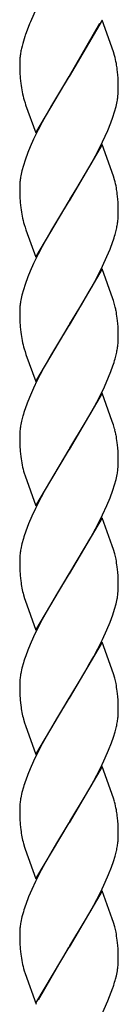
# Model space of a CAD drawing. Units: millimetres. Extents: x 0 to 8410, y 0 to 5940.
# Drawn here: x 7198 to 7216, y 3924 to 4104 of the extents above; entities that cross this region are included whole.
import ezdxf

# ---------------------------------------------------------------- set-up
doc = ezdxf.new("R2010")
doc.units = ezdxf.units.MM
doc.layers.add('YKK_A1', color=4, linetype='Continuous', lineweight=30)

msp = doc.modelspace()

# ---------------------------------------------------------------- linework, layer by layer
at = {"layer": 'YKK_A1', "linetype": 'Continuous', "ltscale": 0.5}
for p, q in [((7201.11, 4105.75), (7200.08, 4103.38)), ((7199.92, 4102.99), (7199.45, 4101.82)), ((7200.08, 4103.38), (7199.92, 4102.99)), ((7213.18, 4103.66), (7207.11, 4093.38)), ((7207.18, 4093.49), (7212.72, 4103.12)), ((7215.23, 4097.87), (7213.18, 4103.66)), ((7199.12, 4100.92), (7199.04, 4100.67)), ((7199.17, 4101.05), (7199.12, 4100.92)), ((7199.45, 4101.82), (7199.17, 4101.05)), ((7198.53, 4098.94), (7198.42, 4098.46)), ((7215.42, 4097.22), (7215.23, 4097.87)), ((7198.11, 4096.02), (7198.11, 4095.91)), ((7198.11, 4095.91), (7198.11, 4095.38)), ((7198.11, 4095.38), (7198.14, 4094.15)), ((7198.14, 4094.15), (7198.2, 4093.07)), ((7216.02, 4093.69), (7215.92, 4094.67)), ((7216.06, 4093.05), (7216.02, 4093.69)), ((7198.2, 4093.07), (7198.29, 4092.09)), ((7201.04, 4083.08), (7207.11, 4093.38)), ((7206.97, 4093.15), (7205.35, 4090.51)), ((7207.11, 4093.38), (7206.97, 4093.15)), ((7207.11, 4093.38), (7207.18, 4093.49)), ((7216.09, 4092.36), (7216.06, 4093.05)), ((7216.11, 4091.37), (7216.09, 4092.36)), ((7205.35, 4090.51), (7204.08, 4088.37)), ((7216.04, 4089.71), (7216.09, 4090.28)), ((7216.09, 4090.28), (7216.11, 4090.84)), ((7216.11, 4090.84), (7216.11, 4091.37)), ((7198.93, 4089.04), (7199.08, 4088.55)), ((7199.08, 4088.55), (7199.19, 4088.21)), ((7204.08, 4088.37), (7203.89, 4088.05)), ((7215.7, 4087.88), (7215.9, 4088.81)), ((7199.19, 4088.21), (7201.04, 4083.08)), ((7203.89, 4088.05), (7202.21, 4085.02)), ((7215.12, 4085.91), (7215.44, 4086.91)), ((7215.44, 4086.91), (7215.7, 4087.88)), ((7202.21, 4085.02), (7201.49, 4083.63)), ((7214.19, 4083.51), (7214.75, 4084.9)), ((7214.75, 4084.9), (7215.12, 4085.91)), ((7201.49, 4083.63), (7200.64, 4081.88)), ((7213.24, 4081.41), (7214.19, 4083.51)), ((7200.64, 4081.88), (7200.02, 4080.48)), ((7212.37, 4079.67), (7213.24, 4081.41)), ((7199.6, 4079.44), (7199.1, 4078.08)), ((7200.02, 4080.48), (7199.6, 4079.44)), ((7213.18, 4080.91), (7207.11, 4070.62)), ((7211.08, 4077.27), (7212.37, 4079.67)), ((7215.23, 4075.12), (7213.18, 4080.91)), ((7199.1, 4078.08), (7198.78, 4077.08)), ((7198.51, 4076.12), (7198.31, 4075.18)), ((7198.78, 4077.08), (7198.51, 4076.12)), ((7209.95, 4075.31), (7211.08, 4077.27)), ((7208.52, 4072.91), (7209.95, 4075.31)), ((7215.42, 4074.46), (7215.23, 4075.12)), ((7198.11, 4073.43), (7198.11, 4073.15)), ((7198.11, 4073.15), (7198.11, 4072.62)), ((7198.11, 4072.62), (7198.14, 4071.39)), ((7207.25, 4070.85), (7208.52, 4072.91)), ((7198.14, 4071.39), (7198.2, 4070.31)), ((7198.2, 4070.31), (7198.29, 4069.33)), ((7201.04, 4060.33), (7207.11, 4070.62)), ((7206.97, 4070.39), (7205.35, 4067.76)), ((7207.11, 4070.62), (7206.97, 4070.39)), ((7207.11, 4070.62), (7207.25, 4070.85)), ((7216.02, 4070.93), (7215.92, 4071.91)), ((7216.06, 4070.29), (7216.02, 4070.93)), ((7216.09, 4069.61), (7216.06, 4070.29)), ((7216.11, 4068.62), (7216.09, 4069.61)), ((7216.11, 4068.08), (7216.11, 4068.62)), ((7205.35, 4067.76), (7204.08, 4065.61)), ((7198.93, 4066.29), (7199.08, 4065.79)), ((7199.08, 4065.79), (7199.25, 4065.28)), ((7199.25, 4065.28), (7201.04, 4060.33)), ((7203.89, 4065.29), (7202.21, 4062.27)), ((7204.08, 4065.61), (7203.89, 4065.29)), ((7215.53, 4064.48), (7215.78, 4065.43)), ((7214.62, 4061.79), (7215.12, 4063.15)), ((7202.21, 4062.27), (7201.49, 4060.88)), ((7214.04, 4060.41), (7214.62, 4061.79)), ((7201.49, 4060.88), (7200.64, 4059.12)), ((7213.24, 4058.65), (7214.04, 4060.41)), ((7200.02, 4057.72), (7199.6, 4056.68)), ((7200.64, 4059.12), (7200.02, 4057.72)), ((7213.18, 4058.15), (7207.11, 4047.86)), ((7212.37, 4056.9), (7213.24, 4058.65)), ((7215.13, 4052.69), (7213.18, 4058.15)), ((7199.6, 4056.68), (7199.1, 4055.32)), ((7211.26, 4054.84), (7212.37, 4056.9)), ((7198.78, 4054.33), (7198.51, 4053.36)), ((7199.1, 4055.32), (7198.78, 4054.33)), ((7210.7, 4053.84), (7211.26, 4054.84)), ((7198.51, 4053.36), (7198.31, 4052.42)), ((7209.4, 4051.61), (7210.7, 4053.84)), ((7215.23, 4052.36), (7215.13, 4052.69)), ((7198.11, 4050.67), (7198.11, 4050.4)), ((7207.25, 4048.09), (7209.4, 4051.61)), ((7198.11, 4050.4), (7198.11, 4049.86)), ((7198.11, 4049.86), (7198.14, 4048.64)), ((7198.14, 4048.64), (7198.2, 4047.55)), ((7216.02, 4048.17), (7215.92, 4049.15)), ((7198.2, 4047.55), (7198.29, 4046.57)), ((7201.04, 4037.57), (7207.11, 4047.86)), ((7206.97, 4047.63), (7204.81, 4044.1)), ((7207.11, 4047.86), (7206.97, 4047.63)), ((7207.11, 4047.86), (7207.25, 4048.09)), ((7216.06, 4047.53), (7216.02, 4048.17)), ((7216.09, 4046.85), (7216.06, 4047.53)), ((7216.11, 4045.86), (7216.09, 4046.85)), ((7216.11, 4045.32), (7216.11, 4045.86)), ((7198.93, 4043.53), (7199.08, 4043.03)), ((7204.81, 4044.1), (7203.89, 4042.53)), ((7199.08, 4043.03), (7199.25, 4042.52)), ((7199.25, 4042.52), (7201.04, 4037.57)), ((7203.89, 4042.53), (7202.4, 4039.85)), ((7215.53, 4041.72), (7215.78, 4042.68)), ((7202.4, 4039.85), (7201.32, 4037.77)), ((7214.75, 4039.38), (7215.12, 4040.4)), ((7213.57, 4036.6), (7214.34, 4038.34)), ((7214.34, 4038.34), (7214.75, 4039.38)), ((7200.64, 4036.36), (7199.88, 4034.61)), ((7201.32, 4037.77), (7200.64, 4036.36)), ((7212.9, 4035.19), (7213.57, 4036.6)), ((7199.88, 4034.61), (7199.46, 4033.58)), ((7213.18, 4035.39), (7207.11, 4025.1)), ((7212.19, 4033.8), (7212.9, 4035.19)), ((7215.02, 4030.26), (7213.18, 4035.39)), ((7199.46, 4033.58), (7199.1, 4032.56)), ((7211.08, 4031.75), (7212.19, 4033.8)), ((7198.68, 4031.24), (7198.44, 4030.28)), ((7209.95, 4029.79), (7211.08, 4031.75)), ((7198.44, 4030.28), (7198.31, 4029.66)), ((7207.25, 4025.33), (7209.95, 4029.79)), ((7215.23, 4029.6), (7215.02, 4030.26)), ((7198.11, 4027.91), (7198.11, 4027.63)), ((7198.11, 4027.63), (7198.11, 4027.1)), ((7198.11, 4027.1), (7198.14, 4025.87)), ((7198.14, 4025.87), (7198.2, 4024.79)), ((7207.11, 4025.1), (7207.25, 4025.33)), ((7216.02, 4025.41), (7215.92, 4026.39)), ((7216.06, 4024.77), (7216.02, 4025.41)), ((7198.2, 4024.79), (7198.29, 4023.81)), ((7201.04, 4014.81), (7207.11, 4025.1)), ((7206.97, 4024.87), (7203.89, 4019.77)), ((7207.11, 4025.1), (7206.97, 4024.87)), ((7216.09, 4024.09), (7216.06, 4024.77)), ((7216.11, 4023.1), (7216.09, 4024.09)), ((7216.04, 4021.43), (7216.09, 4022.01)), ((7216.09, 4022.01), (7216.11, 4022.56)), ((7216.11, 4022.56), (7216.11, 4023.1)), ((7198.93, 4020.77), (7199.08, 4020.27)), ((7199.08, 4020.27), (7201.04, 4014.81)), ((7215.7, 4019.6), (7215.9, 4020.53)), ((7203.89, 4019.77), (7202.77, 4017.78)), ((7215.12, 4017.64), (7215.44, 4018.63)), ((7215.44, 4018.63), (7215.7, 4019.6)), ((7202.03, 4016.4), (7200.98, 4014.31)), ((7202.77, 4017.78), (7202.03, 4016.4)), ((7214.04, 4014.89), (7214.62, 4016.27)), ((7214.62, 4016.27), (7215.12, 4017.64)), ((7213.24, 4013.13), (7214.04, 4014.89)), ((7200.33, 4012.9), (7199.73, 4011.51)), ((7200.98, 4014.31), (7200.33, 4012.9)), ((7213.18, 4012.63), (7207.11, 4002.34)), ((7212.37, 4011.38), (7213.24, 4013.13)), ((7215.02, 4007.5), (7213.18, 4012.63)), ((7199.73, 4011.51), (7199.21, 4010.14)), ((7211.08, 4008.99), (7212.37, 4011.38)), ((7209.95, 4007.03), (7211.08, 4008.99)), ((7198.51, 4007.84), (7198.31, 4006.9)), ((7198.78, 4008.81), (7198.51, 4007.84)), ((7215.23, 4006.84), (7215.02, 4007.5)), ((7207.25, 4002.57), (7209.95, 4007.03)), ((7215.47, 4006.02), (7215.23, 4006.84)), ((7198.11, 4005.15), (7198.11, 4004.88)), ((7198.11, 4004.88), (7198.11, 4004.34)), ((7198.11, 4004.34), (7198.14, 4003.12)), ((7216.02, 4002.65), (7215.92, 4003.63)), ((7198.14, 4003.12), (7198.2, 4002.03)), ((7198.2, 4002.03), (7198.29, 4001.05)), ((7201.04, 3992.05), (7207.11, 4002.34)), ((7206.97, 4002.11), (7204.81, 3998.59)), ((7207.11, 4002.34), (7206.97, 4002.11)), ((7207.11, 4002.34), (7207.25, 4002.57)), ((7216.06, 4002.01), (7216.02, 4002.65)), ((7216.09, 4001.33), (7216.06, 4002.01)), ((7216.11, 4000.34), (7216.09, 4001.33)), ((7216.11, 3999.8), (7216.11, 4000.34)), ((7198.79, 3998.5), (7198.98, 3997.85)), ((7204.81, 3998.59), (7203.7, 3996.69)), ((7216.04, 3998.67), (7216.09, 3999.25)), ((7216.09, 3999.25), (7216.11, 3999.8)), ((7198.98, 3997.85), (7199.08, 3997.51)), ((7199.08, 3997.51), (7201.04, 3992.05)), ((7203.7, 3996.69), (7202.21, 3993.99)), ((7215.44, 3995.87), (7215.7, 3996.84)), ((7215.7, 3996.84), (7215.9, 3997.78)), ((7214.62, 3993.51), (7215.12, 3994.88)), ((7215.12, 3994.88), (7215.44, 3995.87)), ((7202.21, 3993.99), (7201.32, 3992.25)), ((7214.04, 3992.13), (7214.62, 3993.51)), ((7201.32, 3992.25), (7200.64, 3990.84)), ((7213.24, 3990.37), (7214.04, 3992.13)), ((7200.02, 3989.44), (7199.6, 3988.41)), ((7200.64, 3990.84), (7200.02, 3989.44)), ((7213.18, 3989.87), (7207.11, 3979.58)), ((7212.37, 3988.63), (7213.24, 3990.37)), ((7215.23, 3984.08), (7213.18, 3989.87)), ((7199.6, 3988.41), (7199.21, 3987.38)), ((7211.64, 3987.24), (7212.37, 3988.63)), ((7198.78, 3986.05), (7198.51, 3985.08)), ((7209.22, 3983.03), (7210.7, 3985.56)), ((7210.7, 3985.56), (7211.64, 3987.24)), ((7198.51, 3985.08), (7198.31, 3984.14)), ((7215.47, 3983.26), (7215.23, 3984.08)), ((7198.11, 3982.39), (7198.11, 3982.12)), ((7198.11, 3982.12), (7198.11, 3981.58)), ((7207.25, 3979.81), (7209.22, 3983.03)), ((7198.11, 3981.58), (7198.14, 3980.36)), ((7198.14, 3980.36), (7198.2, 3979.27)), ((7216.02, 3979.89), (7215.92, 3980.87)), ((7198.2, 3979.27), (7198.29, 3978.29)), ((7201.04, 3969.29), (7207.11, 3979.58)), ((7206.97, 3979.35), (7204.81, 3975.83)), ((7207.11, 3979.58), (7206.97, 3979.35)), ((7207.11, 3979.58), (7207.25, 3979.81)), ((7216.06, 3979.25), (7216.02, 3979.89)), ((7216.09, 3978.57), (7216.06, 3979.25)), ((7216.11, 3977.58), (7216.09, 3978.57)), ((7216.11, 3977.04), (7216.11, 3977.58)), ((7198.79, 3975.74), (7198.98, 3975.09)), ((7198.98, 3975.09), (7199.14, 3974.59)), ((7204.81, 3975.83), (7203.7, 3973.93)), ((7199.14, 3974.59), (7201.04, 3969.29)), ((7203.7, 3973.93), (7202.21, 3971.23)), ((7215.23, 3972.45), (7215.53, 3973.44)), ((7215.53, 3973.44), (7215.78, 3974.4)), ((7202.21, 3971.23), (7201.32, 3969.49)), ((7214.34, 3970.07), (7214.88, 3971.44)), ((7214.88, 3971.44), (7215.23, 3972.45)), ((7201.32, 3969.49), (7200.64, 3968.09)), ((7213.73, 3968.67), (7214.34, 3970.07)), ((7200.64, 3968.09), (7200.02, 3966.69)), ((7212.9, 3966.91), (7213.73, 3968.67)), ((7200.02, 3966.69), (7199.6, 3965.65)), ((7213.18, 3967.11), (7207.11, 3956.82)), ((7212.19, 3965.52), (7212.9, 3966.91)), ((7215.23, 3961.32), (7213.18, 3967.11)), ((7199.6, 3965.65), (7199.21, 3964.62)), ((7211.08, 3963.47), (7212.19, 3965.52)), ((7198.51, 3962.32), (7198.31, 3961.38)), ((7198.78, 3963.29), (7198.51, 3962.32)), ((7209.95, 3961.51), (7211.08, 3963.47)), ((7207.25, 3957.05), (7209.95, 3961.51)), ((7215.42, 3960.67), (7215.23, 3961.32)), ((7198.11, 3959.63), (7198.11, 3959.36)), ((7198.11, 3959.36), (7198.11, 3958.82)), ((7198.11, 3958.82), (7198.14, 3957.6)), ((7198.14, 3957.6), (7198.2, 3956.51)), ((7201.04, 3946.53), (7207.11, 3956.82)), ((7207.11, 3956.82), (7206.97, 3956.59)), ((7207.11, 3956.82), (7207.25, 3957.05)), ((7216.02, 3957.13), (7215.92, 3958.11)), ((7216.06, 3956.5), (7216.02, 3957.13)), ((7198.2, 3956.51), (7198.29, 3955.53)), ((7206.97, 3956.59), (7204.81, 3953.07)), ((7216.09, 3955.81), (7216.06, 3956.5)), ((7216.11, 3954.82), (7216.09, 3955.81)), ((7216.11, 3954.28), (7216.11, 3954.82)), ((7198.79, 3952.98), (7198.98, 3952.32)), ((7198.98, 3952.32), (7199.08, 3951.99)), ((7199.08, 3951.99), (7201.04, 3946.53)), ((7204.81, 3953.07), (7203.7, 3951.17)), ((7215.53, 3950.68), (7215.78, 3951.64)), ((7203.7, 3951.17), (7202.77, 3949.5)), ((7214.88, 3948.68), (7215.23, 3949.69)), ((7215.23, 3949.69), (7215.53, 3950.68)), ((7202.03, 3948.12), (7200.98, 3946.03)), ((7202.77, 3949.5), (7202.03, 3948.12)), ((7214.34, 3947.31), (7214.88, 3948.68)), ((7200.98, 3946.03), (7200.33, 3944.62)), ((7213.73, 3945.91), (7214.34, 3947.31)), ((7200.33, 3944.62), (7199.73, 3943.23)), ((7213.18, 3944.35), (7207.11, 3934.06)), ((7212.19, 3942.76), (7212.9, 3944.16)), ((7212.9, 3944.16), (7213.73, 3945.91)), ((7215.02, 3939.23), (7213.18, 3944.35)), ((7199.73, 3943.23), (7199.21, 3941.86)), ((7211.08, 3940.71), (7212.19, 3942.76)), ((7198.78, 3940.53), (7198.51, 3939.56)), ((7209.95, 3938.75), (7211.08, 3940.71)), ((7198.51, 3939.56), (7198.31, 3938.62)), ((7207.25, 3934.29), (7209.95, 3938.75)), ((7215.23, 3938.56), (7215.02, 3939.23)), ((7215.47, 3937.74), (7215.23, 3938.56)), ((7198.11, 3936.87), (7198.11, 3936.6)), ((7198.11, 3936.6), (7198.11, 3936.06)), ((7198.11, 3936.06), (7198.14, 3934.84)), ((7216.02, 3934.37), (7215.92, 3935.35)), ((7198.14, 3934.84), (7198.2, 3933.75)), ((7198.2, 3933.75), (7198.29, 3932.77)), ((7201.04, 3923.77), (7207.11, 3934.06)), ((7207.04, 3933.95), (7201.49, 3924.32)), ((7207.11, 3934.06), (7207.04, 3933.95)), ((7207.11, 3934.06), (7207.25, 3934.29)), ((7216.06, 3933.73), (7216.02, 3934.37)), ((7216.09, 3933.05), (7216.06, 3933.73)), ((7216.11, 3932.06), (7216.09, 3933.05)), ((7216.11, 3931.52), (7216.11, 3932.06)), ((7198.93, 3929.73), (7199.08, 3929.24)), ((7199.08, 3929.24), (7201.11, 3923.58)), ((7215.61, 3928.21), (7215.76, 3928.82)), ((7214.83, 3925.79), (7215.11, 3926.57)), ((7215.11, 3926.57), (7215.15, 3926.69)), ((7215.15, 3926.69), (7215.28, 3927.08)), ((7214.19, 3924.2), (7214.83, 3925.79)), ((7213.11, 3921.69), (7214.19, 3924.2))]:
    msp.add_line(p, q, dxfattribs=at)
for centre, radius, start, end in [((7242.03, 4087.12), 45.08, 162.5049, 164.7967), ((7220.45, 4094.35), 22.43, 171.5549, 173.8466), ((7218.71, 4094.13), 20.75, 167.9503, 170.2421), ((7216.63, 4095.41), 18.53, 175.8373, 178.129), ((7197.04, 4092.25), 19.04, 10.5311, 15.1141), ((7189.22, 4091.21), 26.92, 7.3717, 9.6635), ((7217.61, 4094.53), 19.47, 187.2074, 196.3698), ((7193.6, 4092.66), 22.63, 350.2138, 352.5056), ((7219.49, 4072.26), 21.41, 174.5683, 176.8601), ((7220.68, 4071.33), 22.7, 170.2375, 172.5293), ((7197.03, 4069.5), 19.06, 10.5227, 15.1058), ((7189.14, 4068.46), 27, 7.3482, 9.6399), ((7217.6, 4071.77), 19.46, 187.213, 196.3754), ((7193.93, 4069.61), 22.27, 351.5974, 353.8892), ((7195.14, 4068.62), 20.97, 356.2236, 358.5154), ((7192.78, 4070.42), 23.53, 347.7651, 350.0568), ((7182.28, 4074.13), 34.62, 341.5248, 343.8165), ((7220.68, 4048.57), 22.7, 170.2375, 172.5293), ((7190.95, 4044.98), 25.38, 14.6018, 16.8936), ((7219.49, 4049.5), 21.41, 174.5683, 176.8601), ((7195.04, 4046.28), 21.09, 11.696, 13.9878), ((7180.66, 4044.24), 35.6, 7.9261, 10.2179), ((7217.6, 4049.01), 19.46, 187.213, 196.3754), ((7195.14, 4045.86), 20.97, 356.2236, 358.5154), ((7192.78, 4047.66), 23.53, 347.7651, 350.0568), ((7193.93, 4046.85), 22.27, 351.5974, 353.8892), ((7182.28, 4051.37), 34.62, 341.5248, 343.8165), ((7231.95, 4021.6), 34.63, 161.5507, 163.8424), ((7220.69, 4025.81), 22.71, 170.2423, 172.534), ((7190.94, 4022.22), 25.39, 14.5942, 16.8859), ((7219.49, 4026.74), 21.41, 174.5683, 176.8601), ((7195.03, 4023.52), 21.1, 11.6885, 13.9802), ((7180.65, 4021.48), 35.61, 7.9229, 10.2147), ((7217.59, 4026.25), 19.45, 187.2205, 196.383), ((7193.54, 4024.38), 22.7, 350.2375, 352.5293), ((7232.32, 3998.59), 35.06, 160.7616, 163.0533), ((7219.48, 4003.98), 21.4, 174.5658, 176.8576), ((7220.68, 4003.06), 22.7, 170.2375, 172.5293), ((7190.95, 3999.79), 25.3, 11.9633, 14.2551), ((7180.65, 3998.72), 35.61, 7.9229, 10.2147), ((7219.81, 4003.9), 21.7, 187.5515, 194.4249), ((7193.54, 4001.62), 22.7, 350.2375, 352.5293), ((7232.33, 3975.83), 35.07, 160.7679, 163.0597), ((7220.69, 3980.29), 22.71, 170.2423, 172.534), ((7219.49, 3981.22), 21.41, 174.5683, 176.8601), ((7190.95, 3977.03), 25.3, 11.9633, 14.2551), ((7180.66, 3975.96), 35.6, 7.9261, 10.2179), ((7219.81, 3981.14), 21.7, 187.5515, 194.4249), ((7195.13, 3977.59), 20.99, 356.2252, 358.517), ((7192.78, 3979.38), 23.53, 347.7651, 350.0568), ((7193.93, 3978.57), 22.27, 351.5974, 353.8892), ((7232.32, 3953.07), 35.06, 160.7616, 163.0533), ((7219.5, 3958.46), 21.42, 174.5708, 176.8626), ((7220.68, 3957.54), 22.7, 170.2375, 172.5293), ((7197.04, 3955.7), 19.04, 10.5311, 15.1141), ((7189.14, 3954.66), 27, 7.3482, 9.6399), ((7219.81, 3958.38), 21.7, 187.5515, 194.4249), ((7193.93, 3955.82), 22.27, 351.5974, 353.8892), ((7195.13, 3954.83), 20.99, 356.2252, 358.517), ((7192.78, 3956.62), 23.53, 347.7651, 350.0568), ((7232.33, 3930.31), 35.07, 160.7679, 163.0597), ((7219.49, 3935.7), 21.41, 174.5683, 176.8601), ((7220.68, 3934.77), 22.7, 170.2375, 172.5293), ((7190.96, 3931.51), 25.29, 11.9698, 14.2615), ((7180.65, 3930.44), 35.61, 7.9229, 10.2147), ((7217.59, 3935.22), 19.45, 187.2187, 196.3811), ((7200.16, 3931.77), 15.95, 356.8328, 359.1245), ((7186.48, 3935.03), 29.94, 348.0228, 350.3146), ((7193.73, 3932.91), 22.45, 352.5245, 354.8163), ((7187.23, 3935.93), 29.41, 342.4838, 344.7756)]:
    msp.add_arc(centre, radius, start, end, dxfattribs=at)

doc.saveas('drawing.dxf')
